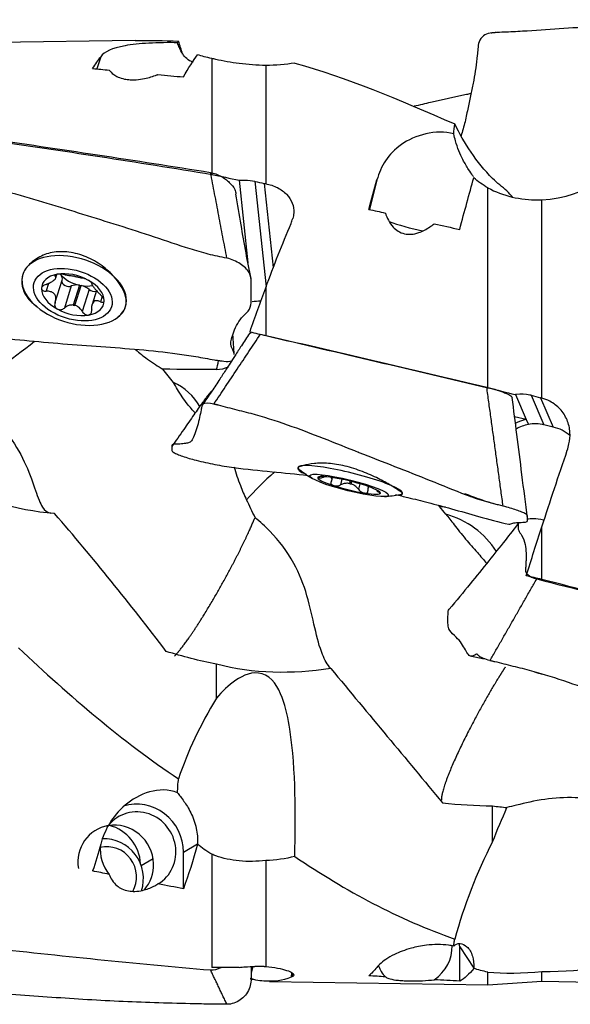
# Model space of a CAD drawing. Units: millimetres. Extents: x -45 to 86, y -32 to 52.
# Drawn here: x 46 to 64, y -16 to 16 of the extents above; entities that cross this region are included whole.
import ezdxf

# ---------------------------------------------------------------- set-up
doc = ezdxf.new("R2010")
doc.units = ezdxf.units.MM
doc.layers.add('1', color=4, linetype='CONTINUOUS')

msp = doc.modelspace()

# ---------------------------------------------------------------- linework, layer by layer
at = {"layer": '1'}
for p, q in [((50.164, 15.116), (45.498, 15.043)), ((49.063, 14.596), (48.94, 14.203)), ((52.624, 14.541), (52.624, 10.825)), ((54.353, 14.311), (54.353, 10.525)), ((53.501, 10.636), (53.785, 7.986)), ((54.004, 10.601), (54.366, 7.223)), ((54.307, 10.536), (54.596, 7.836)), ((57.919, 10.645), (57.683, 9.696)), ((61.026, 10.717), (61.027, 10.719)), ((61.479, 3.984), (61.479, 10.393)), ((63.209, 3.654), (63.209, 10.008)), ((47.613, 7.605), (47.599, 7.561)), ((47.623, 7.504), (47.659, 7.619)), ((46.553, 7.572), (46.548, 7.549)), ((47.393, 7.334), (47.313, 7.078)), ((47.608, 6.73), (47.827, 7.431)), ((48.381, 7.272), (48.182, 6.636)), ((48.237, 6.626), (48.436, 7.261)), ((48.121, 7.247), (47.899, 6.537)), ((48.696, 7.136), (48.474, 6.427)), ((48.926, 7.099), (48.786, 6.652)), ((54.353, 7.188), (54.353, 5.656)), ((49.112, 6.907), (49.06, 6.741)), ((49.864, 6.606), (49.87, 6.629)), ((49.865, 6.607), (49.874, 6.637)), ((53.889, 5.745), (53.85, 5.778)), ((53.263, 4.837), (53.265, 4.845)), ((62.357, 3.766), (62.707, 2.963)), ((62.86, 3.741), (63.273, 2.793)), ((63.162, 3.666), (63.574, 2.723)), ((62.707, 2.963), (62.335, 3.05)), ((62.707, 2.963), (62.775, 2.808)), ((63.574, 2.723), (63.273, 2.793)), ((55.393, 1.436), (55.387, 1.411)), ((56.176, 1.137), (56.168, 1.107)), ((56.477, 1.015), (56.499, 1.104)), ((56.799, 1.049), (56.755, 0.868)), ((57.056, 0.99), (57.038, 0.916)), ((57.093, 0.902), (57.111, 0.976)), ((57.373, 0.904), (57.329, 0.729)), ((57.645, 0.816), (57.629, 0.75)), ((57.921, 0.701), (57.916, 0.682)), ((58.735, 0.58), (58.741, 0.606)), ((63.209, -2.161), (63.209, -0.472)), ((51.718, -10.901), (52.17, -10.634)), ((51.718, -12.077), (51.718, -10.901)), ((52.624, -10.967), (52.624, -14.597)), ((50.743, -11.116), (50.364, -11.34)), ((54.353, -11.17), (54.353, -14.57)), ((60.573, -13.933), (61.026, -14.623)), ((60.573, -15.036), (60.573, -13.933)), ((53.938, -14.573), (53.889, -14.782)), ((55.179, -14.76), (55.168, -14.913)), ((55.219, -14.884), (55.225, -14.802)), ((61.479, -15.155), (61.479, -14.748)), ((63.209, -15.043), (63.209, -14.73)), ((54.477, -15.045), (61.479, -15.155)), ((61.479, -15.155), (63.209, -15.043)), ((63.209, -15.043), (70.235, -15.163))]:
    msp.add_line(p, q, dxfattribs=at)
for start, end in [(231.6531, 238.7101), (273.426, 280.483)]:
    msp.add_arc((57.928, 4.492), 4, start, end, dxfattribs=at)
at = {"layer": '1', "extrusion": (0, 0, -1)}
for centre, major_axis, ratio, start_param, end_param in [((46.854, 0.046), (2.968, 15.058), 0.146808, -0.375413, -0.290788), ((49.943, 0.046), (2.977, 15.106), 0.146808, -0.432175, -0.287312), ((85.435, -0.784), (63.757, -12.565), 0.146505, -2.2114, -2.201291), ((85.435, -0.784), (63.758, -12.565), 0.146505, -2.171798, -2.156633), ((64.391, -0.768), (62.415, -12.301), 0.146505, -1.907057, -1.789248), ((43.552, 3.247), (64.051, -12.604), 0.141644, -1.456602, -1.442755), ((44.002, 3.241), (63.933, -12.581), 0.141644, -1.441632, -1.436839), ((55.709, 0.057), (3.669, 15.064), 0.032258, -0.88393, -0.799305), ((58.798, 0.058), (3.68, 15.112), 0.032258, -0.940692, -0.795829), ((62.307, 13.47), (4.162, -4.601), 0.395583, 1.206728, 1.308694), ((94.291, -0.99), (63.782, -15.533), 0.032188, -2.190376, -2.180267), ((56.345, 0.052), (3.58, 15.046), 0.255585, -1.138426, -0.975524), ((56.297, 0.035), (2.329, 15.066), 0.20419, -0.944847, -0.931129), ((94.291, -0.99), (63.782, -15.533), 0.032188, -2.150773, -2.135608), ((56.199, -0.214), (3.545, 14.894), 0.25559, -1.21832, -1.112524), ((53.065, 3.94), (61.572, -14.994), 0.031119, -1.565631, -1.557457), ((73.247, -0.97), (62.439, -15.206), 0.032188, -1.886031, -1.768223), ((41.91, 6.231), (15.935, -1.116), 0.077366, 0.81503, 0.954133), ((52.407, 4.1), (64.074, -15.603), 0.031119, -1.436314, -1.422467), ((52.858, 4.092), (63.953, -15.574), 0.031117, -1.421351, -1.416557), ((65.203, 0.085), (4.994, 15.067), 0.108497, -1.643701, -1.480822), ((65.153, 0.06), (3.553, 15.072), 0.099978, -1.466805, -1.45309), ((-4.279, 9.225), (71.061, -9.43), 0.017253, 0.434108, 0.440678), ((65.054, -0.315), (4.944, 14.913), 0.108476, -1.723052, -1.617256), ((61.921, 3.68), (61.562, -14.096), 0.085664, 1.530267, 1.538441), ((82.489, -0.994), (62.569, -14.334), 0.088571, 1.747586, 1.863682), ((62.307, -18.64), (3.411, 13.767), 0.21795, -0.999417, -0.897451), ((46.854, 0.008), (0.57, 15.063), 0.242734, 2.347062, 2.431687), ((49.943, 0.008), (0.572, 15.112), 0.242734, 2.343585, 2.488449), ((85.435, -0.145), (63.782, -2.414), 0.242238, 2.163263, 2.173372), ((85.435, -0.145), (63.782, -2.414), 0.242238, 2.118602, 2.133767), ((43.552, 0.6), (64.074, -2.415), 0.234188, 1.406062, 1.41991), ((44.002, 0.6), (63.956, -2.411), 0.234191, 1.400144, 1.404937), ((55.709, -0.022), (1.461, -15.06), 0.225746, -0.233846, -0.149221), ((58.798, -0.022), (1.466, -15.109), 0.225746, -0.237322, -0.092458), ((56.199, -0.118), (2.036, 14.906), 0.321125, 3.102114, -3.075275), ((56.345, 0.029), (2.056, 15.059), 0.321072, 2.965355, 3.128258), ((56.297, 0.025), (1.701, 15.068), 0.229846, 2.968014, 2.981732), ((94.291, 0.375), (63.769, 6.186), 0.225283, 2.19428, 2.204389), ((94.291, 0.375), (63.769, 6.187), 0.225283, 2.149622, 2.164787)]:
    msp.add_ellipse(centre, major_axis=major_axis, ratio=ratio, start_param=start_param, end_param=end_param, dxfattribs=at)
at = {"layer": '1'}
for centre, major_axis, ratio, start_param, end_param in [((59.116, 9.247), (1.213, -0.301), 0.135061, -2.260143, -1.314896), ((48.212, 7.101), (-1.646, 0.516), 0.602385, 0.879688, 0), ((48.212, 7.101), (-1.646, 0.516), 0.602385, 0, 0.07201), ((48.17, 6.968), (-0.988, 0.309), 0.602385, -0.85987, 0.186474), ((48.17, 6.968), (-0.988, 0.309), 0.602385, -1.908782, -0.85987), ((48.409, 7.73), (0.714, -0.224), 0.602385, -2.431949, -1.422058), ((47.425, 7.557), (0.403, -0.126), 0.602385, 0.000191, 0.709643), ((48.212, 7.101), (-1.646, 0.516), 0.602385, 0.043865, 0.879667), ((47.995, 7.353), (0.177, -0.055), 0.602385, -3.023853, -0.607239), ((48.409, 7.005), (0.403, -0.126), 0.602385, 1.824179, 2.534354), ((48.21, 7.094), (-0.714, 0.224), 0.602385, -1.422058, -1.346596), ((48.409, 7.73), (-0.714, 0.224), 0.602385, 1.719534, 1.794997), ((48.409, 7.73), (-0.714, 0.224), 0.602385, 1.794997, 2.323997), ((48.409, 7.005), (0.403, -0.126), 0.602385, 0.980182, 1.690353), ((48.17, 6.968), (-0.988, 0.309), 0.602385, -2.955119, -1.908782), ((48.17, 6.968), (-0.988, 0.309), 0.602385, 0.186474, 1.232811), ((48.822, 7.194), (0.177, -0.055), 0.602385, -2.16141, -0.809561), ((48.21, 7.094), (-0.714, 0.224), 0.602385, 1.719534, 1.794997), ((48.17, 6.968), (-0.988, 0.309), 0.602385, 2.281723, -2.955119), ((48.212, 7.101), (-1.646, 0.516), 0.602385, 2.868071, -3.097653), ((54.12, 5.789), (-1.243, -0.133), 0.772134, -1.71308, -1.492134), ((48.17, 6.968), (-0.988, 0.309), 0.602385, 1.232811, 2.281723), ((46.543, 5.76), (2.34, 1.877), 0.156826, -2.475413, -1.52673), ((52.725, 5.602), (-0.073, -1.248), 0.15597, 0.604636, 0.938912), ((52.783, 5.469), (-0.835, -0.365), 0.985554, 1.156801, 1.593842), ((50.567, 2.44), (-1.758, -0.767), 0.985554, -3.039693, -2.425519), ((62.934, 1.751), (-1.146, -0.5), 0.985554, -1.793999, -1.495502), ((63.002, 1.596), (1.146, 0.5), 0.985554, 1.347594, 1.687549), ((62.975, 1.591), (-1.146, -0.5), 0.985554, -2.218479, -1.815763), ((63.276, 1.521), (-1.146, -0.5), 0.985554, -2.707757, -2.218479), ((55.399, 0.932), (-2.308, -1.917), 0.253836, -1.451362, -0.999113), ((57.067, 1.021), (-1.674, 0.415), 0.135061, 0.000031, 0.289095), ((57.067, 1.021), (-1.674, 0.415), 0.135061, 0, 0.289126), ((57.067, 1.021), (-1.674, 0.415), 0.135061, 2.852372, 0), ((57.026, 0.854), (-1.005, 0.249), 0.135061, -1.01285, 0.033496), ((57.026, 0.854), (-1.005, 0.249), 0.135061, 0.033496, 1.079836), ((57.026, 0.854), (-1.005, 0.249), 0.135061, -2.061757, -1.01285), ((57.026, 0.854), (-1.005, 0.249), 0.135061, 1.079836, 2.128743), ((57.065, 1.013), (-0.726, 0.18), 0.135061, 1.566557, 1.642019), ((57.026, 0.854), (-1.005, 0.249), 0.135061, -3.108096, -2.061757), ((57.026, 0.854), (-1.005, 0.249), 0.135061, 2.128743, -3.108096), ((57.067, 1.021), (-1.674, 0.415), 0.135061, 2.85231, 3.141581), ((59.327, -2.79), (-2.623, -1.145), 0.985554, -2.989056, -2.262051), ((50.261, -10.849), (0.762, -1.292), 0.960863, 1.019904, 2.9191), ((50.261, -10.849), (0.635, -1.076), 0.960863, 0.003955, -2.727174), ((49.545, -11.271), (0.635, -1.076), 0.960863, 2.788314, -1.957245), ((49.545, -11.271), (0.635, -1.076), 0.960863, 1.054781, 2.788314), ((49.068, -11.305), (0.668, -1.132), 0.960863, 1.072551, 2.374147), ((50.261, -10.849), (0.635, -1.076), 0.960863, -2.224686, -1.419787), ((49.291, -11.668), (-0.483, 0.818), 0.960863, -2.641446, -0.283968), ((49.22, -11.71), (-0.635, 1.076), 0.960863, -2.443789, -0.463858), ((49.545, -11.271), (0.635, -1.076), 0.960863, 0.311318, 1.054782), ((59.116, -14.067), (-1.254, -0.822), 0.900378, 2.608332, 2.679769), ((59.116, -14.067), (-1.045, -0.685), 0.900378, 1.592383, 2.654293), ((59.116, -14.067), (-1.045, -0.685), 0.900378, -0.207851, 0.168641)]:
    msp.add_ellipse(centre, major_axis=major_axis, ratio=ratio, start_param=start_param, end_param=end_param, dxfattribs=at)
for centre, major_axis, ratio in [((48.17, 6.968), (-1.241, 0.389), 0.602385), ((57.026, 0.854), (-1.262, 0.313), 0.135061)]:
    msp.add_ellipse(centre, major_axis=major_axis, ratio=ratio, dxfattribs=at)
for points, knots in [([(70.82, 15.782), (70.621, 15.781), (70.221, 15.777), (69.447, 15.767), (68.12, 15.735), (66.202, 15.659), (64.306, 15.522), (62.939, 15.433), (62.142, 15.381), (61.745, 15.375), (61.547, 15.351)], [0, 0, 0, 0, 0.0625, 0.125, 0.25, 0.5, 0.75, 0.875, 0.9375, 1, 1, 1, 1]), ([(61.547, 15.351), (61.394, 15.341), (61.173, 15.152), (61.158, 14.849), (61.131, 14.566), (61.089, 14.233), (61.024, 13.846), (60.943, 13.449), (60.853, 13.03), (60.761, 12.571), (60.677, 12.242), (60.621, 12.073), (60.615, 12.055)], [0, 0, 0, 0, 0.123149, 0.184723, 0.246298, 0.369447, 0.492596, 0.615745, 0.738894, 0.862042, 0.985191, 1, 1, 1, 1]), ([(51.529, 15.041), (51.245, 15.053), (50.902, 15.046), (50.313, 15.013), (50.057, 14.985), (49.426, 14.872), (49.183, 14.754), (49.063, 14.596)], [0, 0, 0, 0, 0.25, 0.25, 0.5, 0.5, 1, 1, 1, 1]), ([(52.036, 14.435), (52.025, 14.434), (52.013, 14.435), (51.945, 14.445), (51.881, 14.479), (51.731, 14.614), (51.647, 14.739), (51.564, 14.935), (51.545, 14.987), (51.529, 15.041)], [0, 0, 0, 0, 0.069163, 0.069163, 0.385208, 0.385208, 0.846296, 0.846296, 1, 1, 1, 1]), ([(54.353, 14.311), (54.07, 14.319), (53.779, 14.34), (53.239, 14.409), (52.983, 14.455), (52.71, 14.519), (52.666, 14.53), (52.624, 14.541)], [0, 0, 0, 0, 0.471507, 0.471507, 0.915167, 0.915167, 1, 1, 1, 1]), ([(49.334, 14.168), (49.369, 14.12), (49.416, 14.071), (49.522, 13.996), (49.569, 13.969), (49.681, 13.919), (49.749, 13.896), (49.882, 13.869), (49.945, 13.86), (50.074, 13.853), (50.141, 13.854), (50.297, 13.865), (50.387, 13.879), (50.614, 13.926), (50.743, 13.966), (50.874, 14.015), (50.887, 14.02), (50.9, 14.025)], [0, 0, 0, 0, 0.201941, 0.201941, 0.321635, 0.321635, 0.443065, 0.443065, 0.533449, 0.533449, 0.623672, 0.623672, 0.752184, 0.752184, 0.97412, 0.97412, 1, 1, 1, 1]), ([(60.922, 13.409), (60.876, 13.4), (60.446, 13.313), (59.847, 13.175), (59.289, 13.047), (59.112, 13.006)], [0, 0, 0, 0, 0.074185, 0.706896, 1, 1, 1, 1]), ([(60.384, 12.119), (59.815, 12.282), (59.122, 12.079), (58.282, 11.479), (58.039, 11.081), (57.919, 10.645)], [0, 0, 0, 0, 0.5, 0.5, 1, 1, 1, 1]), ([(61.014, 10.752), (61.007, 10.763), (60.998, 10.776), (60.957, 10.837), (60.91, 10.902), (60.801, 11.07), (60.737, 11.177), (60.587, 11.471), (60.502, 11.678), (60.419, 11.969), (60.4, 12.043), (60.384, 12.119)], [0, 0, 0, 0, 0.080153, 0.080153, 0.306195, 0.306195, 0.541756, 0.541756, 0.885425, 0.885425, 1, 1, 1, 1]), ([(52.586, 10.885), (52.702, 10.866), (52.874, 10.796), (53.065, 10.673), (53.229, 10.535), (53.366, 10.37), (53.391, 10.244), (53.396, 10.195)], [0, 0, 0, 0, 0.274405, 0.411608, 0.54881, 0.823215, 1, 1, 1, 1]), ([(53.109, 8.136), (52.91, 8.177), (52.51, 8.258), (51.736, 8.49), (50.409, 8.948), (48.491, 9.539), (46.595, 10.139), (45.228, 10.472), (44.431, 10.609), (44.034, 10.702), (43.836, 10.73)], [0, 0, 0, 0, 0.0625, 0.125, 0.25, 0.5, 0.75, 0.875, 0.9375, 1, 1, 1, 1]), ([(53.501, 10.636), (53.565, 10.641), (53.631, 10.642), (53.799, 10.636), (53.904, 10.623), (54.004, 10.601)], [0, 0, 0, 0, 0.385847, 0.385847, 1, 1, 1, 1]), ([(54.353, 10.525), (54.487, 10.499), (54.616, 10.455), (54.843, 10.341), (54.945, 10.268), (55.106, 10.101), (55.168, 10.006), (55.245, 9.804), (55.261, 9.695), (55.249, 9.528), (55.237, 9.468), (55.219, 9.41)], [0, 0, 0, 0, 0.219471, 0.219471, 0.439023, 0.439023, 0.658944, 0.658944, 0.879131, 0.879131, 1, 1, 1, 1]), ([(53.883, 7.482), (53.828, 7.755), (53.716, 8.326), (53.56, 9.227), (53.452, 9.86), (53.397, 10.191)], [0, 0, 0, 0, 0.30702, 0.64017, 1, 1, 1, 1]), ([(61.479, 10.393), (61.711, 10.264), (61.976, 10.163), (62.523, 10.034), (62.81, 10.004), (63.131, 10.006), (63.17, 10.007), (63.209, 10.008)], [0, 0, 0, 0, 0.469161, 0.469161, 0.935816, 0.935816, 1, 1, 1, 1]), ([(58.189, 9.585), (58.24, 9.428), (58.316, 9.269), (58.486, 9.087), (58.54, 9.042), (58.662, 8.967), (58.732, 8.937), (58.873, 8.905), (58.944, 8.901), (59.098, 8.911), (59.183, 8.93), (59.391, 9.001), (59.509, 9.066), (59.665, 9.17), (59.711, 9.204), (59.756, 9.239)], [0, 0, 0, 0, 0.293341, 0.293341, 0.399197, 0.399197, 0.506641, 0.506641, 0.602319, 0.602319, 0.720061, 0.720061, 0.913457, 0.913457, 1, 1, 1, 1]), ([(49.497, 7.539), (49.386, 7.663), (49.253, 7.785), (48.952, 8.004), (48.778, 8.103), (48.419, 8.254), (48.228, 8.308), (47.86, 8.355), (47.677, 8.35), (47.346, 8.287), (47.191, 8.228), (46.918, 8.072), (46.798, 7.97), (46.71, 7.864)], [0, 0, 0, 0, 0.162601, 0.162601, 0.332996, 0.332996, 0.503772, 0.503772, 0.669273, 0.669273, 0.830144, 0.830144, 1, 1, 1, 1]), ([(53.346, 5.048), (53.343, 5.058), (53.33, 5.119), (53.298, 5.203), (53.255, 5.289), (53.23, 5.381), (53.245, 5.526), (53.322, 5.773), (53.448, 6.049), (53.615, 6.282), (53.87, 6.49), (53.894, 6.783), (53.888, 7.078), (53.891, 7.371), (53.88, 7.623), (53.711, 7.826), (53.485, 8.006), (53.263, 8.103), (53.109, 8.136)], [0, 0, 0, 0, 0.013772, 0.084217, 0.154662, 0.225106, 0.295551, 0.365996, 0.436441, 0.506886, 0.577331, 0.647776, 0.718221, 0.788665, 0.85911, 0.894333, 0.929555, 1, 1, 1, 1]), ([(46.71, 7.864), (46.623, 7.755), (46.565, 7.641), (46.52, 7.404), (46.53, 7.271), (46.614, 7.011), (46.691, 6.885), (46.837, 6.737), (46.879, 6.7), (46.923, 6.665)], [0, 0, 0, 0, 0.301633, 0.301633, 0.602402, 0.602402, 0.899201, 0.899201, 1, 1, 1, 1]), ([(47.587, 7.576), (47.587, 7.576), (47.587, 7.576), (47.588, 7.571), (47.592, 7.566), (47.599, 7.561)], [0, 0, 0, 0, 0.000903, 0.000903, 1, 1, 1, 1]), ([(47.667, 7.621), (47.662, 7.62), (47.658, 7.619), (47.639, 7.615), (47.626, 7.611), (47.606, 7.602), (47.598, 7.597), (47.59, 7.589), (47.589, 7.586), (47.588, 7.583)], [0, 0, 0, 0, 0.100354, 0.100354, 0.447112, 0.447112, 0.798306, 0.798306, 1, 1, 1, 1]), ([(47.899, 7.614), (47.882, 7.618), (47.862, 7.621), (47.818, 7.626), (47.794, 7.628), (47.749, 7.628), (47.726, 7.628), (47.692, 7.625), (47.679, 7.623), (47.667, 7.621)], [0, 0, 0, 0, 0.283738, 0.283738, 0.57049, 0.57049, 0.830294, 0.830294, 1, 1, 1, 1]), ([(47.899, 7.614), (47.934, 7.606), (47.975, 7.599), (48.055, 7.585), (48.095, 7.579), (48.15, 7.569), (48.166, 7.566), (48.182, 7.563)], [0, 0, 0, 0, 0.464391, 0.464391, 0.846401, 0.846401, 1, 1, 1, 1]), ([(47.313, 7.299), (47.29, 7.291), (47.268, 7.281), (47.229, 7.258), (47.211, 7.244), (47.185, 7.217), (47.176, 7.203), (47.167, 7.18), (47.165, 7.171), (47.165, 7.162)], [0, 0, 0, 0, 0.284519, 0.284519, 0.571733, 0.571733, 0.831996, 0.831996, 1, 1, 1, 1]), ([(47.313, 7.299), (47.358, 7.315), (47.404, 7.335), (47.478, 7.374), (47.51, 7.394), (47.563, 7.431), (47.585, 7.45), (47.613, 7.482), (47.621, 7.496), (47.628, 7.523), (47.624, 7.537), (47.609, 7.553), (47.604, 7.557), (47.599, 7.561)], [0, 0, 0, 0, 0.213393, 0.213393, 0.389003, 0.389003, 0.566252, 0.566252, 0.721175, 0.721175, 0.927415, 0.927415, 1, 1, 1, 1]), ([(48.237, 7.553), (48.275, 7.545), (48.311, 7.537), (48.376, 7.523), (48.405, 7.516), (48.447, 7.508), (48.461, 7.505), (48.474, 7.503)], [0, 0, 0, 0, 0.377026, 0.377026, 0.761056, 0.761056, 1, 1, 1, 1]), ([(48.673, 7.427), (48.669, 7.43), (48.664, 7.432), (48.643, 7.444), (48.625, 7.452), (48.591, 7.467), (48.574, 7.474), (48.541, 7.486), (48.525, 7.491), (48.496, 7.499), (48.484, 7.502), (48.474, 7.503)], [0, 0, 0, 0, 0.066864, 0.066864, 0.290854, 0.290854, 0.517825, 0.517825, 0.759329, 0.759329, 1, 1, 1, 1]), ([(48.774, 7.335), (48.776, 7.338), (48.776, 7.344), (48.767, 7.358), (48.759, 7.367), (48.737, 7.386), (48.723, 7.396), (48.697, 7.414), (48.685, 7.42), (48.673, 7.427)], [0, 0, 0, 0, 0.284524, 0.284524, 0.571737, 0.571737, 0.832, 0.832, 1, 1, 1, 1]), ([(48.774, 7.335), (48.769, 7.328), (48.769, 7.317), (48.782, 7.287), (48.792, 7.27), (48.821, 7.228), (48.84, 7.203), (48.882, 7.151), (48.904, 7.125), (48.957, 7.064), (48.991, 7.029), (49.036, 6.985), (49.048, 6.973), (49.06, 6.962)], [0, 0, 0, 0, 0.213394, 0.213394, 0.389004, 0.389004, 0.566252, 0.566252, 0.721175, 0.721175, 0.927416, 0.927416, 1, 1, 1, 1]), ([(49.713, 6.337), (49.785, 6.403), (49.835, 6.493), (49.887, 6.692), (49.888, 6.801), (49.833, 7.027), (49.773, 7.152), (49.636, 7.365), (49.571, 7.453), (49.497, 7.539)], [0, 0, 0, 0, 0.258375, 0.258375, 0.520164, 0.520164, 0.808397, 0.808397, 1, 1, 1, 1]), ([(47.165, 7.162), (47.165, 7.158), (47.165, 7.155), (47.168, 7.14), (47.173, 7.13), (47.188, 7.111), (47.199, 7.103), (47.225, 7.089), (47.241, 7.084), (47.275, 7.078), (47.294, 7.077), (47.313, 7.078)], [0, 0, 0, 0, 0.067055, 0.067055, 0.291698, 0.291698, 0.519329, 0.519329, 0.761536, 0.761536, 1, 1, 1, 1]), ([(47.599, 6.705), (47.615, 6.746), (47.624, 6.79), (47.626, 6.866), (47.621, 6.9), (47.599, 6.961), (47.58, 6.989), (47.535, 7.029), (47.509, 7.044), (47.445, 7.069), (47.403, 7.076), (47.344, 7.079), (47.328, 7.079), (47.313, 7.078)], [0, 0, 0, 0, 0.213394, 0.213394, 0.389004, 0.389004, 0.566252, 0.566252, 0.721175, 0.721175, 0.927416, 0.927416, 1, 1, 1, 1]), ([(49.175, 6.775), (49.175, 6.778), (49.175, 6.782), (49.173, 6.798), (49.169, 6.812), (49.157, 6.841), (49.148, 6.857), (49.128, 6.888), (49.115, 6.904), (49.089, 6.935), (49.075, 6.949), (49.06, 6.962)], [0, 0, 0, 0, 0.067055, 0.067055, 0.291698, 0.291698, 0.519329, 0.519329, 0.761536, 0.761536, 1, 1, 1, 1]), ([(47.599, 6.705), (47.591, 6.685), (47.587, 6.664), (47.587, 6.622), (47.591, 6.601), (47.608, 6.564), (47.62, 6.547), (47.644, 6.524), (47.655, 6.516), (47.667, 6.51)], [0, 0, 0, 0, 0.284524, 0.284524, 0.571737, 0.571737, 0.832, 0.832, 1, 1, 1, 1]), ([(48.182, 6.636), (48.143, 6.64), (48.104, 6.636), (48.028, 6.617), (47.991, 6.601), (47.937, 6.568), (47.917, 6.553), (47.899, 6.537)], [0, 0, 0, 0, 0.377026, 0.377026, 0.761056, 0.761056, 1, 1, 1, 1]), ([(49.06, 6.741), (49.025, 6.759), (48.99, 6.771), (48.93, 6.778), (48.903, 6.776), (48.857, 6.758), (48.835, 6.741), (48.804, 6.699), (48.792, 6.674), (48.774, 6.61), (48.769, 6.568), (48.771, 6.51), (48.772, 6.495), (48.774, 6.479)], [0, 0, 0, 0, 0.213393, 0.213393, 0.389003, 0.389003, 0.566252, 0.566252, 0.721175, 0.721175, 0.927415, 0.927415, 1, 1, 1, 1]), ([(49.06, 6.741), (49.077, 6.733), (49.094, 6.727), (49.125, 6.722), (49.139, 6.724), (49.159, 6.733), (49.167, 6.741), (49.174, 6.758), (49.175, 6.766), (49.175, 6.775)], [0, 0, 0, 0, 0.284519, 0.284519, 0.571733, 0.571733, 0.831996, 0.831996, 1, 1, 1, 1]), ([(47.667, 6.51), (47.672, 6.507), (47.676, 6.504), (47.698, 6.495), (47.717, 6.49), (47.754, 6.485), (47.774, 6.485), (47.812, 6.492), (47.832, 6.498), (47.868, 6.514), (47.884, 6.525), (47.899, 6.537)], [0, 0, 0, 0, 0.066864, 0.066864, 0.290854, 0.290854, 0.517825, 0.517825, 0.759329, 0.759329, 1, 1, 1, 1]), ([(48.474, 6.427), (48.449, 6.468), (48.418, 6.508), (48.353, 6.568), (48.319, 6.592), (48.268, 6.615), (48.253, 6.621), (48.237, 6.626)], [0, 0, 0, 0, 0.464391, 0.464391, 0.846401, 0.846401, 1, 1, 1, 1]), ([(48.474, 6.427), (48.486, 6.406), (48.501, 6.387), (48.536, 6.355), (48.556, 6.341), (48.596, 6.322), (48.616, 6.316), (48.649, 6.313), (48.661, 6.313), (48.673, 6.316)], [0, 0, 0, 0, 0.283738, 0.283738, 0.57049, 0.57049, 0.830294, 0.830294, 1, 1, 1, 1]), ([(48.673, 6.316), (48.678, 6.316), (48.683, 6.317), (48.702, 6.323), (48.716, 6.331), (48.74, 6.35), (48.75, 6.362), (48.765, 6.39), (48.77, 6.407), (48.776, 6.442), (48.776, 6.46), (48.774, 6.479)], [0, 0, 0, 0, 0.065021, 0.065021, 0.289692, 0.289692, 0.517236, 0.517236, 0.759264, 0.759264, 1, 1, 1, 1]), ([(43.266, 5.913), (43.465, 5.871), (43.866, 5.795), (44.677, 5.677), (46.11, 5.557), (48.15, 5.355), (50.197, 5.237), (51.616, 5.069), (52.413, 4.932), (52.816, 4.858), (53.015, 4.833)], [0, 0, 0, 0, 0.0625, 0.125, 0.25, 0.5, 0.75, 0.875, 0.9375, 1, 1, 1, 1]), ([(53.83, 5.727), (53.746, 5.596), (53.593, 5.36), (53.388, 5.043), (53.225, 4.792), (53.058, 4.529), (52.862, 4.228), (52.603, 3.841), (52.415, 3.568), (52.312, 3.422)], [0, 0, 0, 0, 0.170422, 0.305595, 0.406846, 0.485278, 0.617813, 0.789129, 1, 1, 1, 1]), ([(53.831, 5.729), (53.833, 5.733), (53.841, 5.741), (53.863, 5.746), (53.883, 5.746)], [0, 0, 0, 0, 0.387422, 1, 1, 1, 1]), ([(50.18, 5.208), (50.307, 5.097), (50.435, 4.997), (50.733, 4.779), (50.905, 4.667), (51.055, 4.58)], [0, 0, 0, 0, 0.419114, 0.419114, 1, 1, 1, 1]), ([(52.095, 3.178), (52.011, 3.264), (51.927, 3.358), (51.731, 3.605), (51.622, 3.768), (51.48, 4.005), (51.437, 4.081), (51.397, 4.157)], [0, 0, 0, 0, 0.313533, 0.313533, 0.78277, 0.78277, 1, 1, 1, 1]), ([(52.63, 3.89), (52.606, 3.864), (52.503, 3.749), (52.311, 3.492), (52.034, 3.093), (51.706, 2.618), (51.469, 2.281), (51.341, 2.099)], [0, 0, 0, 0, 0.053657, 0.23509, 0.448359, 0.701602, 1, 1, 1, 1]), ([(61.441, 4.005), (61.558, 3.977), (61.73, 3.927), (61.92, 3.861), (62.084, 3.798), (62.244, 3.723), (62.254, 3.687), (62.256, 3.669)], [0, 0, 0, 0, 0.250423, 0.375634, 0.500845, 0.751268, 1, 1, 1, 1]), ([(45.158, 3.546), (45.518, 3.192), (45.863, 2.809), (46.356, 2.111), (46.533, 1.797), (46.801, 1.204), (46.896, 0.919), (47.052, 0.461), (47.118, 0.279), (47.269, 0.045), (47.354, -0.02), (47.463, -0.041)], [0, 0, 0, 0, 0.259841, 0.259841, 0.452287, 0.452287, 0.645355, 0.645355, 0.832256, 0.832256, 1, 1, 1, 1]), ([(52.691, 3.459), (52.539, 3.499), (52.318, 3.487), (52.302, 3.38), (52.275, 3.242), (52.233, 3.034), (52.168, 2.761), (52.087, 2.496), (51.998, 2.297), (51.906, 2.222), (51.786, 2.202), (51.615, 2.172), (51.362, 2.183), (51.338, 2.12), (51.344, 2.053), (51.34, 1.988), (51.358, 1.927), (51.514, 1.852), (51.741, 1.766), (51.968, 1.698), (52.122, 1.66)], [0, 0, 0, 0, 0.0625, 0.09375, 0.125, 0.1875, 0.25, 0.3125, 0.375, 0.4375, 0.5, 0.5625, 0.625, 0.6875, 0.75, 0.8125, 0.875, 0.90625, 0.9375, 1, 1, 1, 1]), ([(62.745, -0.197), (62.686, 0.268), (62.573, 1.163), (62.41, 2.452), (62.306, 3.275), (62.257, 3.669)], [0, 0, 0, 0, 0.361122, 0.694456, 1, 1, 1, 1]), ([(62.86, 3.741), (62.845, 3.745), (62.831, 3.748), (62.68, 3.78), (62.536, 3.787), (62.384, 3.77), (62.37, 3.768), (62.357, 3.766)], [0, 0, 0, 0, 0.085641, 0.085641, 0.920087, 0.920087, 1, 1, 1, 1]), ([(64.074, 2.183), (64.104, 2.303), (64.116, 2.428), (64.1, 2.688), (64.068, 2.826), (63.961, 3.079), (63.885, 3.198), (63.698, 3.4), (63.586, 3.487), (63.383, 3.595), (63.297, 3.629), (63.209, 3.654)], [0, 0, 0, 0, 0.19594, 0.19594, 0.416108, 0.416108, 0.636364, 0.636364, 0.856691, 0.856691, 1, 1, 1, 1]), ([(61.965, 0.189), (61.766, 0.238), (61.366, 0.334), (60.591, 0.61), (59.264, 1.161), (57.347, 1.893), (55.451, 2.671), (54.084, 3.111), (53.286, 3.301), (52.89, 3.413), (52.691, 3.459)], [0, 0, 0, 0, 0.0625, 0.125, 0.25, 0.5, 0.75, 0.875, 0.9375, 1, 1, 1, 1]), ([(52.122, 1.66), (52.321, 1.61), (52.722, 1.521), (53.532, 1.387), (54.533, 1.3), (55.327, 1.216), (55.712, 1.174)], [0, 0, 0, 0, 0.169895, 0.339789, 0.679579, 1, 1, 1, 1]), ([(53.338, 1.447), (53.396, 1.255), (53.463, 1.05), (53.601, 0.693), (53.667, 0.539), (53.741, 0.387)], [0, 0, 0, 0, 0.572289, 0.572289, 1, 1, 1, 1]), ([(55.566, 1.492), (55.479, 1.469), (55.42, 1.452), (55.375, 1.408), (55.385, 1.371), (55.469, 1.291), (55.546, 1.251), (55.653, 1.217)], [0, 0, 0, 0, 0.336319, 0.336319, 0.671675, 0.671675, 1, 1, 1, 1]), ([(58.353, 0.862), (58.242, 0.927), (58.108, 1.001), (57.807, 1.15), (57.634, 1.227), (57.275, 1.365), (57.084, 1.427), (56.715, 1.517), (56.533, 1.548), (56.201, 1.573), (56.047, 1.569), (55.774, 1.54), (55.653, 1.514), (55.566, 1.492)], [0, 0, 0, 0, 0.162601, 0.162601, 0.332996, 0.332996, 0.503772, 0.503772, 0.669273, 0.669273, 0.830144, 0.830144, 1, 1, 1, 1]), ([(56.168, 1.156), (56.146, 1.15), (56.124, 1.143), (56.085, 1.131), (56.067, 1.124), (56.041, 1.114), (56.031, 1.109), (56.022, 1.102), (56.021, 1.1), (56.021, 1.098)], [0, 0, 0, 0, 0.284519, 0.284519, 0.571733, 0.571733, 0.831996, 0.831996, 1, 1, 1, 1]), ([(56.021, 1.098), (56.021, 1.097), (56.021, 1.097), (56.023, 1.094), (56.028, 1.092), (56.044, 1.091), (56.055, 1.091), (56.081, 1.092), (56.097, 1.094), (56.131, 1.099), (56.149, 1.103), (56.168, 1.107)], [0, 0, 0, 0, 0.067055, 0.067055, 0.291698, 0.291698, 0.519329, 0.519329, 0.761536, 0.761536, 1, 1, 1, 1]), ([(56.315, 1.129), (56.284, 1.127), (56.25, 1.123), (56.199, 1.113), (56.184, 1.11), (56.168, 1.107)], [0, 0, 0, 0, 0.696006, 0.696006, 1, 1, 1, 1]), ([(56.455, 0.966), (56.47, 0.991), (56.48, 1.016), (56.482, 1.058), (56.477, 1.076), (56.459, 1.099), (56.45, 1.107), (56.439, 1.113)], [0, 0, 0, 0, 0.43402, 0.43402, 0.79119, 0.79119, 1, 1, 1, 1]), ([(56.455, 0.966), (56.447, 0.954), (56.443, 0.941), (56.442, 0.917), (56.447, 0.904), (56.463, 0.883), (56.475, 0.873), (56.5, 0.86), (56.511, 0.855), (56.522, 0.851)], [0, 0, 0, 0, 0.284524, 0.284524, 0.571737, 0.571737, 0.832, 0.832, 1, 1, 1, 1]), ([(56.522, 0.851), (56.527, 0.85), (56.532, 0.848), (56.554, 0.843), (56.572, 0.84), (56.61, 0.837), (56.629, 0.837), (56.668, 0.841), (56.687, 0.844), (56.723, 0.854), (56.74, 0.861), (56.755, 0.868)], [0, 0, 0, 0, 0.066864, 0.066864, 0.290854, 0.290854, 0.517825, 0.517825, 0.759329, 0.759329, 1, 1, 1, 1]), ([(57.038, 0.916), (56.999, 0.922), (56.959, 0.923), (56.883, 0.915), (56.847, 0.906), (56.793, 0.887), (56.773, 0.878), (56.755, 0.868)], [0, 0, 0, 0, 0.377026, 0.377026, 0.761056, 0.761056, 1, 1, 1, 1]), ([(57.329, 0.729), (57.305, 0.762), (57.274, 0.794), (57.209, 0.847), (57.175, 0.868), (57.123, 0.891), (57.108, 0.897), (57.093, 0.902)], [0, 0, 0, 0, 0.464391, 0.464391, 0.846401, 0.846401, 1, 1, 1, 1]), ([(57.329, 0.729), (57.341, 0.713), (57.357, 0.697), (57.391, 0.667), (57.411, 0.653), (57.452, 0.631), (57.472, 0.622), (57.504, 0.612), (57.517, 0.608), (57.529, 0.607)], [0, 0, 0, 0, 0.283738, 0.283738, 0.57049, 0.57049, 0.830294, 0.830294, 1, 1, 1, 1]), ([(57.529, 0.607), (57.534, 0.606), (57.538, 0.605), (57.558, 0.603), (57.571, 0.604), (57.595, 0.609), (57.605, 0.614), (57.62, 0.627), (57.626, 0.636), (57.631, 0.656), (57.631, 0.668), (57.629, 0.68)], [0, 0, 0, 0, 0.065021, 0.065021, 0.289692, 0.289692, 0.517236, 0.517236, 0.759264, 0.759264, 1, 1, 1, 1]), ([(57.671, 0.804), (57.658, 0.799), (57.647, 0.79), (57.629, 0.761), (57.625, 0.737), (57.626, 0.7), (57.627, 0.69), (57.629, 0.68)], [0, 0, 0, 0, 0.340661, 0.340661, 0.828359, 0.828359, 1, 1, 1, 1]), ([(57.916, 0.682), (57.933, 0.667), (57.95, 0.654), (57.98, 0.631), (57.994, 0.622), (58.015, 0.61), (58.022, 0.607), (58.029, 0.606), (58.031, 0.607), (58.031, 0.609)], [0, 0, 0, 0, 0.284519, 0.284519, 0.571733, 0.571733, 0.831996, 0.831996, 1, 1, 1, 1]), ([(58.031, 0.609), (58.031, 0.61), (58.031, 0.611), (58.029, 0.616), (58.025, 0.622), (58.015, 0.633), (58.012, 0.637), (58.008, 0.641)], [0, 0, 0, 0, 0.165392, 0.165392, 0.719473, 0.719473, 1, 1, 1, 1]), ([(58.568, 0.549), (58.64, 0.536), (58.691, 0.541), (58.742, 0.574), (58.743, 0.598), (58.689, 0.651), (58.628, 0.689), (58.492, 0.776), (58.426, 0.817), (58.353, 0.862)], [0, 0, 0, 0, 0.258375, 0.258375, 0.520164, 0.520164, 0.808397, 0.808397, 1, 1, 1, 1]), ([(58.513, 0.56), (58.645, 0.53), (58.993, 0.448), (59.594, 0.298), (60.351, 0.098), (61.208, -0.158), (61.824, -0.314), (62.151, -0.393)], [0, 0, 0, 0, 0.107901, 0.285875, 0.493857, 0.732051, 1, 1, 1, 1]), ([(61.853, 0.217), (61.76, 0.238), (61.612, 0.277), (61.421, 0.337), (61.229, 0.403), (61.001, 0.485), (60.824, 0.552), (60.74, 0.583)], [0, 0, 0, 0, 0.2439, 0.390466, 0.519044, 0.772627, 1, 1, 1, 1]), ([(62.15, -0.394), (62.16, -0.392), (62.203, -0.381), (62.304, -0.341), (62.47, -0.331), (62.726, -0.331), (62.749, -0.271), (62.743, -0.204), (62.747, -0.139), (62.736, -0.08), (62.567, -0.001), (62.341, 0.085), (62.119, 0.151), (61.965, 0.189)], [0, 0, 0, 0, 0.04189, 0.148347, 0.254804, 0.36126, 0.467717, 0.574173, 0.68063, 0.787087, 0.840315, 0.893543, 1, 1, 1, 1]), ([(56.44, -5.016), (56.334, -4.894), (56.248, -4.744), (56.076, -4.328), (56.001, -4.035), (55.855, -3.395), (55.78, -3.038), (55.573, -2.33), (55.434, -1.972), (55.046, -1.263), (54.778, -0.915), (54.486, -0.613), (54.335, -0.457), (54.176, -0.311), (54.013, -0.174)], [0, 0, 0, 0, 0.132002, 0.132002, 0.312624, 0.312624, 0.494166, 0.494166, 0.67575, 0.67575, 0.889974, 0.889974, 0.889974, 1, 1, 1, 1]), ([(60.13, -0.069), (60.21, -0.167), (60.298, -0.282), (60.505, -0.549), (60.63, -0.706), (60.883, -1.008), (61.013, -1.156), (61.243, -1.417), (61.345, -1.534), (61.442, -1.649)], [0, 0, 0, 0, 0.254547, 0.254547, 0.536017, 0.536017, 0.790308, 0.790308, 1, 1, 1, 1]), ([(63.261, -0.256), (63.145, -0.228), (62.956, -0.207), (62.795, -0.22), (62.736, -0.23)], [0, 0, 0, 0, 0.588235, 1, 1, 1, 1]), ([(62.473, -0.339), (62.325, -0.53), (62.004, -0.94), (61.485, -1.596), (60.887, -2.333), (60.461, -2.846), (60.234, -3.116)], [0, 0, 0, 0, 0.201878, 0.435447, 0.701362, 1, 1, 1, 1]), ([(62.474, -0.337), (62.452, -0.37), (62.443, -0.453), (62.445, -0.584), (62.602, -0.794), (62.681, -1.039), (62.703, -1.272), (62.703, -1.454), (62.698, -1.59), (62.692, -1.725), (62.681, -1.836), (62.688, -1.93), (62.765, -2.032), (62.927, -2.114), (63.043, -2.144)], [0, 0, 0, 0, 0.06642, 0.144219, 0.222017, 0.377614, 0.53321, 0.611009, 0.688807, 0.766605, 0.844403, 0.883303, 0.922202, 1, 1, 1, 1]), ([(61.547, -4.759), (61.394, -4.72), (61.173, -4.634), (61.158, -4.575), (61.131, -4.551), (61.089, -4.563), (61.024, -4.604), (60.943, -4.633), (60.853, -4.593), (60.761, -4.427), (60.642, -4.208), (60.47, -4.012), (60.218, -3.794), (60.193, -3.606), (60.199, -3.427), (60.196, -3.26), (60.207, -3.153), (60.235, -3.115)], [0, 0, 0, 0, 0.072568, 0.108851, 0.145135, 0.217703, 0.290271, 0.362838, 0.435406, 0.507973, 0.580541, 0.653109, 0.725676, 0.798244, 0.870812, 0.943379, 1, 1, 1, 1]), ([(60.954, -4.621), (61.091, -4.65), (61.225, -4.677), (61.357, -4.7), (61.358, -4.7)], [0, 0, 0, 0, 0.993417, 1, 1, 1, 1]), ([(61.534, -4.755), (61.554, -4.76), (61.599, -4.772), (61.652, -4.785), (61.686, -4.791), (61.695, -4.792), (61.698, -4.792), (61.698, -4.792), (61.698, -4.791)], [0, 0, 0, 0, 0.332134, 0.767686, 0.894348, 0.941773, 0.98492, 1, 1, 1, 1]), ([(70.82, -7.809), (70.621, -7.766), (70.221, -7.681), (69.447, -7.437), (68.12, -6.943), (66.202, -6.271), (64.306, -5.528), (62.939, -5.102), (62.142, -4.911), (61.745, -4.812), (61.547, -4.759)], [0, 0, 0, 0, 0.0625, 0.125, 0.25, 0.5, 0.75, 0.875, 0.9375, 1, 1, 1, 1]), ([(55.288, -11.041), (55.31, -9.688), (55.33, -8.326), (55.074, -6.625), (55.007, -6.279), (54.76, -5.62), (54.547, -5.278), (53.929, -5.096), (53.633, -5.233), (53.156, -5.551), (52.954, -5.752), (52.772, -5.97)], [0, 0, 0, 0, 0.5, 0.5, 0.625, 0.625, 0.75, 0.75, 0.875, 0.875, 1, 1, 1, 1]), ([(51.529, -8.997), (50.96, -8.763), (50.266, -9.03), (49.426, -9.76), (49.184, -10.211), (49.063, -10.644)], [0, 0, 0, 0, 0.5, 0.5, 1, 1, 1, 1]), ([(51.529, -8.997), (51.577, -9.066), (51.65, -9.155), (51.802, -9.372), (51.88, -9.493), (52.022, -9.783), (52.088, -9.957), (52.161, -10.299), (52.177, -10.468), (52.17, -10.634)], [0, 0, 0, 0, 0.300624, 0.300624, 0.545683, 0.545683, 0.793584, 0.793584, 1, 1, 1, 1]), ([(66.819, -9.985), (66.635, -9.88), (66.424, -9.763), (65.921, -9.522), (65.614, -9.4), (64.967, -9.224), (64.618, -9.17), (63.946, -9.144), (63.614, -9.167), (62.975, -9.259), (62.66, -9.33), (62.285, -9.424), (62.181, -9.45), (62.089, -9.473)], [0, 0, 0, 0, 0.156899, 0.156899, 0.343953, 0.343953, 0.534796, 0.534796, 0.719291, 0.719291, 0.91772, 0.91772, 1, 1, 1, 1]), ([(54.353, -11.17), (54.07, -11.204), (53.779, -11.21), (53.239, -11.159), (52.983, -11.104), (52.71, -11.003), (52.666, -10.986), (52.624, -10.967)], [0, 0, 0, 0, 0.471507, 0.471507, 0.915167, 0.915167, 1, 1, 1, 1]), ([(49.334, -11.614), (49.384, -11.745), (49.461, -11.873), (49.632, -12.015), (49.685, -12.05), (49.807, -12.109), (49.878, -12.132), (50.019, -12.158), (50.09, -12.163), (50.244, -12.158), (50.328, -12.146), (50.536, -12.097), (50.655, -12.051), (50.81, -11.974), (50.856, -11.949), (50.9, -11.923)], [0, 0, 0, 0, 0.293975, 0.293975, 0.399733, 0.399733, 0.507075, 0.507075, 0.602655, 0.602655, 0.720538, 0.720538, 0.914319, 0.914319, 1, 1, 1, 1]), ([(60.384, -13.914), (60.329, -13.903), (60.27, -13.893), (60.099, -13.871), (59.981, -13.864), (59.745, -13.864), (59.624, -13.872), (59.335, -13.906), (59.17, -13.94), (58.815, -14.038), (58.635, -14.109), (58.273, -14.285), (58.116, -14.396), (57.974, -14.53), (57.944, -14.564), (57.919, -14.596)], [0, 0, 0, 0, 0.049488, 0.049488, 0.141241, 0.141241, 0.23709, 0.23709, 0.383883, 0.383883, 0.592986, 0.592986, 0.896801, 0.896801, 1, 1, 1, 1]), ([(60.384, -13.914), (60.385, -13.88), (60.387, -13.844), (60.397, -13.77), (60.405, -13.73), (60.415, -13.69)], [0, 0, 0, 0, 0.482035, 0.482035, 1, 1, 1, 1]), ([(60.384, -13.914), (60.432, -13.86), (60.505, -13.825), (60.658, -13.836), (60.736, -13.869), (60.878, -14.003), (60.943, -14.107), (61.016, -14.35), (61.033, -14.482), (61.026, -14.623)], [0, 0, 0, 0, 0.300647, 0.300647, 0.545701, 0.545701, 0.793598, 0.793598, 1, 1, 1, 1]), ([(52.586, -14.68), (52.702, -14.69), (52.818, -14.655), (52.921, -14.599), (52.922, -14.598)], [0, 0, 0, 0, 0.987899, 1, 1, 1, 1]), ([(53.889, -14.577), (53.889, -14.661), (53.889, -14.902), (53.88, -15.227), (53.711, -15.492), (53.485, -15.702), (53.263, -15.78), (53.109, -15.78)], [0, 0, 0, 0, 0.152123, 0.434749, 0.576062, 0.717374, 1, 1, 1, 1]), ([(53.501, -14.598), (53.565, -14.591), (53.631, -14.585), (53.799, -14.574), (53.904, -14.571), (54.004, -14.571)], [0, 0, 0, 0, 0.385847, 0.385847, 1, 1, 1, 1]), ([(54.353, -14.57), (54.487, -14.582), (54.616, -14.599), (54.843, -14.641), (54.945, -14.666), (55.106, -14.718), (55.168, -14.746), (55.245, -14.799), (55.261, -14.825), (55.249, -14.861), (55.237, -14.873), (55.219, -14.884)], [0, 0, 0, 0, 0.219471, 0.219471, 0.439023, 0.439023, 0.658944, 0.658944, 0.879131, 0.879131, 1, 1, 1, 1]), ([(53.866, -14.974), (53.887, -14.973), (53.924, -14.972), (53.961, -14.971), (53.977, -14.971)], [0, 0, 0, 0, 0.567568, 1, 1, 1, 1]), ([(58.189, -14.9), (58.217, -14.919), (58.252, -14.936), (58.354, -14.971), (58.429, -14.988), (58.578, -15.008), (58.635, -15.014), (58.761, -15.023), (58.832, -15.027), (58.967, -15.03), (59.033, -15.031), (59.195, -15.03), (59.289, -15.027), (59.516, -15.017), (59.642, -15.006), (59.756, -14.993)], [0, 0, 0, 0, 0.158573, 0.158573, 0.354995, 0.354995, 0.452679, 0.452679, 0.55139, 0.55139, 0.64079, 0.64079, 0.778487, 0.778487, 1, 1, 1, 1]), ([(53.109, -15.78), (52.91, -15.778), (52.51, -15.773), (51.736, -15.76), (50.409, -15.721), (48.491, -15.637), (46.595, -15.49), (45.228, -15.395), (44.431, -15.341), (44.034, -15.334), (43.836, -15.309)], [0, 0, 0, 0, 0.0625, 0.125, 0.25, 0.5, 0.75, 0.875, 0.9375, 1, 1, 1, 1])]:
    msp.add_open_spline(points, degree=3, knots=knots, dxfattribs=at)
for points, degree in [([(61.749, 15.369), (61.667, 15.366), (61.586, 15.353)], 2), ([(50.164, 15.115), (50.622, 15.122), (51.086, 15.115), (51.559, 15.093)], 3), ([(51.529, 15.041), (51.53, 15.062), (51.54, 15.079), (51.559, 15.093)], 3), ([(51.69, 14.68), (51.644, 14.817), (51.601, 14.955), (51.559, 15.093)], 3), ([(52.624, 14.541), (52.451, 14.576), (52.301, 14.615), (52.17, 14.656)], 3), ([(55.288, 14.387), (54.988, 14.348), (54.676, 14.321), (54.353, 14.311)], 3), ([(55.288, 14.387), (56.931, 13.935), (58.612, 13.234), (60.415, 12.44)], 3), ([(60.384, 12.119), (60.385, 12.229), (60.396, 12.336), (60.415, 12.44)], 3), ([(61.628, 10.687), (61.114, 11.222), (60.707, 11.829), (60.415, 12.44)], 3), ([(45.332, 11.988), (47.749, 11.636), (50.166, 11.276), (52.586, 10.885)], 3), ([(63.209, 10.008), (64.636, 10.081), (65.796, 10.956), (66.382, 11.763)], 3), ([(53.109, 8.136), (52.586, 10.885)], 1), ([(54.307, 10.536), (54.322, 10.532), (54.338, 10.529), (54.353, 10.525)], 3), ([(61.479, 10.393), (61.307, 10.488), (61.156, 10.597), (61.025, 10.716)], 3), ([(62.279, 10.088), (62.212, 10.153), (62.148, 10.222), (62.089, 10.293)], 3), ([(46.923, 6.665), (46.949, 6.644), (46.976, 6.624), (47.004, 6.604)], 3), ([(49.616, 6.261), (49.651, 6.283), (49.684, 6.308), (49.713, 6.337)], 3), ([(52.691, 3.459), (54.188, 5.703)], 1), ([(53.346, 5.047), (53.331, 5.26), (53.317, 5.475), (53.303, 5.691)], 3), ([(54.188, 5.703), (56.604, 5.141), (59.021, 4.577), (61.441, 4.005)], 3), ([(52.741, 4.874), (52.851, 4.854), (52.96, 4.841)], 2), ([(53.015, 4.833), (53.11, 4.817), (53.197, 4.823), (53.259, 4.844)], 3), ([(51.397, 4.157), (51.283, 4.298), (51.169, 4.439), (51.055, 4.58)], 3), ([(61.965, 0.189), (61.441, 4.005)], 1), ([(63.209, 3.654), (63.193, 3.658), (63.178, 3.662), (63.162, 3.666)], 3), ([(52.841, 3.422), (52.778, 3.439), (52.716, 3.453)], 2), ([(57.338, 1.908), (57.327, 1.912), (57.317, 1.916), (57.306, 1.92)], 3), ([(47.584, -0.049), (46.334, 0.051), (45.111, 0.415), (43.917, 1.003)], 3), ([(54.013, -0.174), (53.923, 0.013), (53.832, 0.201), (53.741, 0.387)], 3), ([(59.924, 0.174), (59.911, 0.189), (59.897, 0.203), (59.884, 0.218)], 3), ([(60.13, -0.069), (60.062, 0.013), (59.993, 0.093), (59.924, 0.174)], 3), ([(51.164, -4.467), (50.004, -2.938), (48.804, -1.457), (47.584, -0.049)], 3), ([(61.547, -4.759), (63.043, -2.144)], 1), ([(63.043, -2.144), (65.46, -2.762), (67.877, -3.377), (70.297, -3.972)], 3), ([(46.433, -4.356), (48.076, -5.909), (49.757, -7.352), (51.559, -8.551)], 3), ([(52.772, -4.877), (52.227, -4.768), (51.69, -4.634), (51.164, -4.467)], 3), ([(52.772, -5.97), (52.772, -4.877)], 1), ([(56.44, -5.016), (55.19, -5.208), (53.966, -5.188), (52.772, -4.877)], 3), ([(56.44, -5.016), (57.658, -6.479), (58.859, -7.917), (60.02, -9.324)], 3), ([(62.97, -5.127), (63.054, -5.149), (63.137, -5.172), (63.22, -5.196)], 3), ([(52.772, -5.97), (52.259, -6.822), (51.851, -7.665), (51.559, -8.551)], 3), ([(51.529, -8.997), (51.53, -8.85), (51.54, -8.7), (51.559, -8.551)], 3), ([(60.02, -9.324), (60.545, -9.379), (61.083, -9.408), (61.628, -9.422)], 3), ([(61.628, -10.569), (61.628, -9.422)], 1), ([(61.628, -9.422), (61.782, -9.439), (61.935, -9.456), (62.089, -9.473)], 3), ([(52.624, -10.967), (52.451, -10.873), (52.301, -10.764), (52.17, -10.641)], 3), ([(61.628, -10.569), (61.114, -11.577), (60.707, -12.614), (60.415, -13.69)], 3), ([(55.288, -11.041), (54.988, -11.118), (54.676, -11.162), (54.353, -11.17)], 3), ([(55.288, -11.041), (56.931, -12.158), (58.612, -13.052), (60.415, -13.69)], 3), ([(45.332, -13.953), (47.749, -14.219), (50.166, -14.475), (52.586, -14.68)], 3), ([(63.209, -14.73), (64.636, -14.739), (65.796, -14.528), (66.382, -14.077)], 3), ([(53.109, -15.78), (52.586, -14.68)], 1), ([(54.307, -14.57), (54.322, -14.57), (54.338, -14.57), (54.353, -14.57)], 3), ([(61.479, -14.748), (61.309, -14.715), (61.156, -14.676), (61.025, -14.629)], 3), ([(61.479, -14.748), (61.981, -14.798), (62.601, -14.781), (63.209, -14.73)], 3), ([(53.869, -14.974), (53.978, -14.971)], 1)]:
    msp.add_open_spline(points, degree=degree, dxfattribs=at)
for points, weights in [([(61.026, 10.717), (61.025, 10.716), (61.025, 10.716)], [0.50000001782, 0.49999998218, 0.50000001782]), ([(52.17, -10.641), (52.17, -10.637), (52.17, -10.634)], [0.500000008353, 0.499999991647, 0.500000008353]), ([(61.025, -14.629), (61.025, -14.626), (61.026, -14.623)], [0.500000009961, 0.499999990039, 0.500000009961])]:
    msp.add_rational_spline(points, weights, degree=2, dxfattribs=at)
for points, weights, knots in [([(51.43, -4.621), (51.685, -4.354), (52.073, -3.815), (52.528, -3.065), (53.197, -1.878), (53.524, -1.26), (53.808, -0.664), (54.013, -0.174)], [0.575826338057, 0.57089692763, 0.570947395346, 0.585786437627, 0.585786437627, 0.576457256561, 0.572567965979, 0.573300311818], [0, 0, 0, 0, 0, 0.557755, 0.557755, 0.557755, 1, 1, 1, 1, 1]), ([(62.032, -4.972), (61.962, -5.079), (61.893, -5.189), (61.824, -5.3), (61.197, -6.33), (60.421, -7.746), (60.058, -8.722), (59.989, -9.149), (59.985, -9.184), (59.984, -9.214), (59.986, -9.241)], [0.583526236262, 0.58450138864, 0.585299356867, 0.585786437627, 0.585786437627, 0.552284749831, 0.585786437627, 0.585786437627, 0.585458746776, 0.584900591514, 0.584189966781], [0, 0, 0, 0, 0, 0.098876, 0.098876, 0.098876, 0.918899, 0.918899, 0.918899, 1, 1, 1, 1, 1])]:
    msp.add_rational_spline(points, weights, degree=4, knots=knots, dxfattribs=at)

doc.saveas('drawing.dxf')
